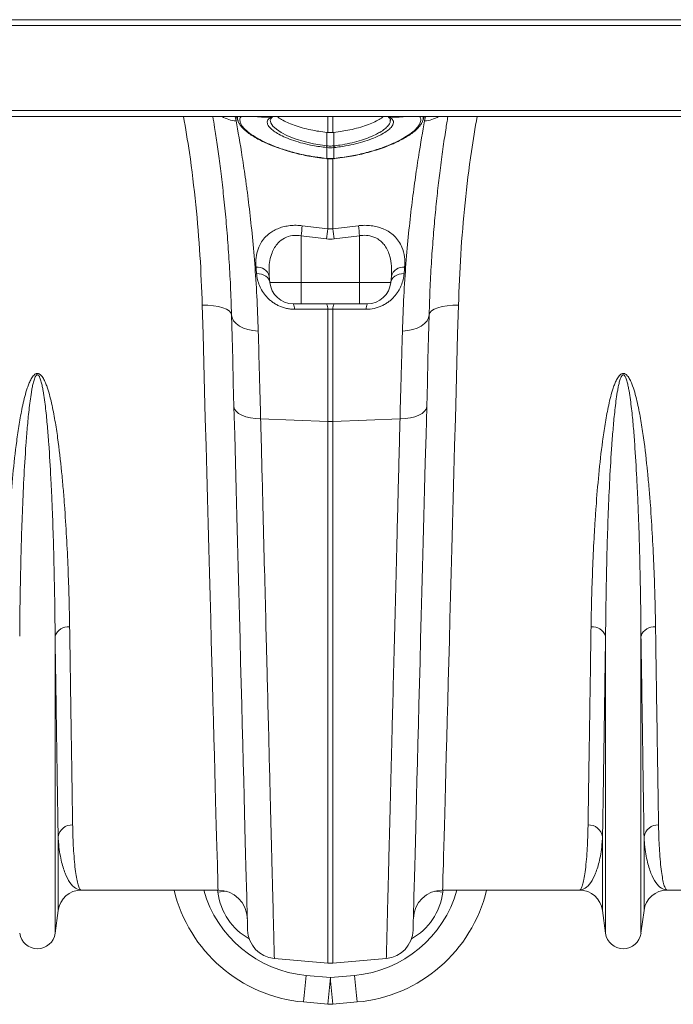
# Model space of a CAD drawing. Units: millimetres. Extents: x 174 to 5639, y 889 to 3728.
# Drawn here: x 3409 to 3632, y 2952 to 3288 of the extents above; entities that cross this region are included whole.
import ezdxf

# ---------------------------------------------------------------- set-up
doc = ezdxf.new("R2010")
doc.units = ezdxf.units.MM
doc.layers.get('0').update_dxf_attribs({"color": 10})

# ---------------------------------------------------------------- blocks, each defined once
blk = doc.blocks.new('plan')
at = {"linetype": 'Continuous', "lineweight": 20}
for p, q in [((409, -1.82), (7, -1.82)), ((7, -2.22), (409, -2.22)), ((7, -8.01), (409, -8.01)), ((7, -8.42), (409, -8.42)), ((341.508, -8.42), (341.564, -8.725)), ((342.732, -8.42), (343.868, -8.516)), ((343.868, -8.516), (343.894, -8.498)), ((343.894, -8.498), (344.06, -8.42)), ((347.826, -9.513), (347.826, -8.42)), ((348.174, -8.42), (348.174, -9.513)), ((351.95, -8.42), (352.106, -8.498)), ((352.106, -8.498), (352.132, -8.516)), ((353.268, -8.42), (352.132, -8.516)), ((354.436, -8.725), (354.492, -8.42)), ((347.756, -10.427), (347.753, -9.505)), ((347.826, -9.513), (347.753, -9.505)), ((348.247, -9.505), (348.174, -9.513)), ((348.244, -10.427), (348.247, -9.505)), ((347.756, -10.545), (347.74, -10.543)), ((347.756, -11.281), (347.756, -10.545)), ((348.26, -10.543), (348.244, -10.545)), ((348.244, -10.545), (348.244, -11.281)), ((347.741, -11.298), (347.753, -11.299)), ((347.744, -11.28), (347.756, -11.281)), ((347.826, -16.091), (347.826, -11.276)), ((348.174, -11.27), (348.174, -16.091)), ((348.244, -11.281), (348.256, -11.28)), ((348.247, -11.299), (348.259, -11.298)), ((348.259, -11.297), (348.259, -11.298)), ((346.087, -15.876), (347.826, -16.091)), ((347.826, -16.091), (348.174, -16.091)), ((348.174, -16.091), (349.913, -15.876)), ((347.739, -16.771), (346, -16.558)), ((346, -16.558), (346, -19.739)), ((350, -16.558), (348.261, -16.771)), ((350, -16.558), (350, -19.739)), ((343.835, -19.314), (343.872, -19.739)), ((352.165, -19.314), (352.128, -19.739)), ((343.872, -19.739), (346, -19.739)), ((346, -19.739), (350, -19.739)), ((346, -21.2), (346, -19.739)), ((350, -19.739), (352.128, -19.739)), ((350, -21.2), (350, -19.739)), ((346, -21.2), (345.466, -21.2)), ((350, -21.2), (346, -21.2)), ((350.534, -21.2), (350, -21.2)), ((347.826, -29.228), (347.826, -21.569)), ((348.174, -21.569), (348.174, -29.228)), ((343.243, -29.051), (347.826, -29.228)), ((347.826, -66.185), (347.826, -29.228)), ((352.757, -29.051), (348.174, -29.228)), ((348.174, -29.228), (348.174, -66.185)), ((329.209, -64.141), (329.209, -43.866)), ((366.791, -64.141), (366.791, -43.866)), ((369.209, -64.141), (369.209, -43.866)), ((329.415, -62.589), (329.415, -57.555)), ((366.585, -62.589), (366.585, -57.555)), ((369.415, -62.589), (369.415, -57.555)), ((340.334, -61.2), (331.002, -61.2)), ((340.317, -61.346), (340.305, -61.2)), ((364.998, -61.2), (355.666, -61.2)), ((355.695, -61.2), (355.683, -61.346)), ((380.334, -61.2), (371.002, -61.2)), ((329.415, -62.589), (329.209, -64.141)), ((366.791, -64.141), (366.585, -62.589)), ((369.415, -62.589), (369.209, -64.141)), ((344.178, -65.866), (347.826, -66.185)), ((351.822, -65.866), (348.174, -66.185)), ((346.34, -67.016), (348, -67.166)), ((348, -67.166), (349.66, -67.016)), ((347.82, -68.984), (346.16, -68.833)), ((349.84, -68.833), (348.18, -68.984))]:
    blk.add_line(p, q, dxfattribs=at)
at = {"linetype": 'Continuous', "lineweight": 20, "flags": 128}
for points in [[(341.585, -8.42), (341.596, -8.448), (341.736, -8.834)], [(343.927, -8.579), (343.897, -8.664), (343.935, -8.867), (344.084, -9.087), (344.316, -9.297), (344.633, -9.509), (345.079, -9.737), (345.607, -9.949), (346.208, -10.136), (346.861, -10.289), (347.756, -10.427), (347.756, -10.427), (347.756, -10.427)], [(354.264, -8.834), (354.404, -8.448), (354.414, -8.42)], [(347.741, -11.298), (347.742, -11.293), (347.744, -11.28)], [(347.741, -11.298), (347.741, -11.298), (347.741, -11.298)], [(342.963, -19.143), (343.138, -19.156), (343.304, -19.19), (343.457, -19.245), (343.591, -19.317), (343.703, -19.406), (343.789, -19.509), (343.846, -19.621), (343.872, -19.739)], [(352.128, -19.739), (352.154, -19.621), (352.211, -19.509), (352.297, -19.406), (352.409, -19.317), (352.543, -19.245), (352.696, -19.19), (352.862, -19.156), (353.037, -19.143)], [(341.254, -21.944), (341.212, -21.81), (341.097, -21.683), (340.911, -21.568), (340.662, -21.469), (340.36, -21.391), (340.016, -21.335), (339.642, -21.304), (339.255, -21.3)], [(340.334, -61.2), (340.333, -61.163), (340.33, -61.052), (340.325, -60.868), (340.318, -60.611), (340.309, -60.28), (340.298, -59.877), (340.285, -59.401), (340.27, -58.854), (340.253, -58.236), (340.235, -57.547), (340.214, -56.79), (340.192, -55.964), (340.168, -55.07), (340.142, -54.11), (340.114, -53.085), (340.085, -51.995), (340.054, -50.844), (340.021, -49.63), (339.986, -48.357), (339.95, -47.026), (339.913, -45.638), (339.874, -44.195), (339.833, -42.698), (339.791, -41.15), (339.748, -39.553), (339.704, -37.908), (339.658, -36.217), (339.611, -34.483), (339.563, -32.706), (339.514, -30.891), (339.464, -29.038), (339.413, -27.151), (339.361, -25.23), (339.308, -23.279), (339.255, -21.3)], [(354.746, -21.944), (354.788, -21.81), (354.903, -21.683), (355.089, -21.568), (355.338, -21.469), (355.64, -21.391), (355.984, -21.335), (356.358, -21.304), (356.745, -21.3)], [(356.745, -21.3), (356.692, -23.279), (356.639, -25.23), (356.587, -27.151), (356.536, -29.038), (356.486, -30.891), (356.437, -32.706), (356.389, -34.483), (356.342, -36.217), (356.296, -37.908), (356.252, -39.553), (356.209, -41.15), (356.167, -42.698), (356.126, -44.195), (356.087, -45.638), (356.05, -47.026), (356.014, -48.357), (355.979, -49.63), (355.946, -50.844), (355.915, -51.995), (355.886, -53.085), (355.858, -54.11), (355.832, -55.07), (355.808, -55.964), (355.786, -56.79), (355.765, -57.547), (355.747, -58.236), (355.73, -58.854), (355.715, -59.401), (355.702, -59.877), (355.691, -60.28), (355.682, -60.611), (355.675, -60.868), (355.67, -61.052), (355.667, -61.163), (355.666, -61.2)], [(341.254, -21.944), (341.293, -22.158), (341.398, -22.362), (341.565, -22.551), (341.789, -22.718), (342.063, -22.857), (342.376, -22.963), (342.718, -23.034), (343.079, -23.066)], [(341.418, -28.224), (341.376, -26.594), (341.334, -25.002), (341.293, -23.451), (341.254, -21.944)], [(354.746, -21.944), (354.707, -22.158), (354.602, -22.362), (354.435, -22.551), (354.211, -22.718), (353.937, -22.857), (353.624, -22.963), (353.282, -23.034), (352.921, -23.066)], [(354.746, -21.944), (354.707, -23.451), (354.666, -25.002), (354.624, -26.594), (354.582, -28.224)], [(341.418, -28.224), (341.456, -28.384), (341.561, -28.537), (341.727, -28.677), (341.951, -28.8), (342.225, -28.903), (342.539, -28.98), (342.882, -29.03), (343.243, -29.051)], [(342.353, -63.926), (342.352, -63.889), (342.349, -63.78), (342.345, -63.598), (342.338, -63.344), (342.329, -63.018), (342.319, -62.619), (342.307, -62.15), (342.293, -61.61), (342.277, -60.999), (342.259, -60.32), (342.239, -59.571), (342.218, -58.755), (342.195, -57.871), (342.17, -56.922), (342.143, -55.908), (342.115, -54.831), (342.085, -53.691), (342.054, -52.49), (342.021, -51.229), (341.986, -49.91), (341.95, -48.534), (341.913, -47.102), (341.874, -45.618), (341.834, -44.081), (341.792, -42.494), (341.749, -40.859), (341.705, -39.178), (341.66, -37.452), (341.614, -35.683), (341.566, -33.874), (341.518, -32.026), (341.469, -30.142), (341.418, -28.224)], [(354.582, -28.224), (354.544, -28.384), (354.439, -28.537), (354.273, -28.677), (354.049, -28.8), (353.775, -28.903), (353.462, -28.98), (353.118, -29.03), (352.757, -29.051)], [(354.582, -28.224), (354.531, -30.142), (354.482, -32.026), (354.434, -33.874), (354.386, -35.683), (354.34, -37.452), (354.295, -39.178), (354.251, -40.859), (354.208, -42.494), (354.166, -44.081), (354.126, -45.618), (354.087, -47.102), (354.05, -48.534), (354.014, -49.91), (353.979, -51.229), (353.946, -52.49), (353.915, -53.691), (353.885, -54.831), (353.857, -55.908), (353.83, -56.922), (353.805, -57.871), (353.782, -58.755), (353.761, -59.571), (353.741, -60.32), (353.723, -60.999), (353.707, -61.61), (353.693, -62.15), (353.681, -62.619), (353.671, -63.018), (353.662, -63.344), (353.655, -63.598), (353.651, -63.78), (353.648, -63.889), (353.647, -63.926)], [(340.879, -61.276), (340.694, -61.297), (340.317, -61.346)], [(355.121, -61.276), (355.306, -61.297), (355.683, -61.346)]]:
    blk.add_lwpolyline(points, dxfattribs=at)
at = {"linetype": 'Continuous', "lineweight": 20}
for centre, radius, start, end in [((341.681, -6.697), 2.031, 238.0371, 266.69995), ((343.898, -8.338), 0.181, 260.61161, 309.47976), ((343.924, -8.321), 0.179, 260.3775, 301.1452), ((352.076, -8.321), 0.179, 238.99432, 279.62155), ((352.102, -8.339), 0.18, 229.47204, 279.45287), ((354.319, -6.697), 2.031, 273.30005, 301.9629), ((345.472, -10.176), 2.298, 350.81505, 353.74192), ((345.539, -10.183), 2.246, 350.72817, 353.72204), ((350.461, -10.183), 2.246, 186.27796, 189.27183), ((350.528, -10.176), 2.298, 186.25808, 189.18495), ((347.659, -11.276), 0.0974, 346.70937, 357.44798), ((348.341, -11.277), 0.0968, 182.52214, 193.32776), ((348.335, -11.277), 0.079, 181.88426, 195.12774), ((407.163, -24.025), 61.617, 172.40046, 173.04004), ((408.887, -24.265), 61.606, 172.3758, 173.01325), ((287.113, -24.265), 61.606, 6.98675, 7.6242), ((288.828, -24.026), 61.626, 6.96, 7.59949), ((343.029, -19.536), 0.836, 15.44616, 97.06339), ((352.971, -19.536), 0.836, 82.93665, 164.5538), ((345.466, -19.6), 1.6, 185, 270), ((350.534, -19.6), 1.6, 270, 355), ((344.923, -21.523), 0.632, 355.5371, 30.79485), ((347.204, -21.521), 0.623, 355.54393, 31.00783), ((348.796, -21.521), 0.623, 148.99217, 184.45607), ((351.077, -21.523), 0.632, 149.20512, 184.46293), ((348, -24.712), 4.519, 267.78951, 272.21049), ((330.105, -44.195), 0.954, 84.26824, 159.8804), ((365.895, -44.195), 0.954, 20.1196, 95.73176), ((370.105, -44.195), 0.954, 84.2682, 159.88044), ((330.38, -57.728), 0.98, 88.45319, 169.87057), ((365.62, -57.728), 0.98, 10.12943, 91.54681), ((370.38, -57.728), 0.98, 88.45301, 169.87075), ((331.002, -62.8), 1.6, 90, 172.43337), ((347.062, -58.874), 10, 193.44956, 264.82456), ((347.062, -59.048), 8, 195.60165, 264.82456), ((340.334, -63.2), 2, 1.5, 90), ((348.938, -59.048), 8, 275.17544, 344.39835), ((348.938, -58.874), 10, 275.17544, 346.55044), ((355.666, -63.2), 2, 90, 178.5), ((364.998, -62.8), 1.6, 7.56663, 90), ((371.002, -62.8), 1.6, 90, 172.43337), ((328, -63.98), 1.22, 187.56663, 352.43337), ((344.353, -63.873), 2, 181.5, 265), ((351.647, -63.873), 2, 275, 358.5), ((368, -63.98), 1.22, 187.56663, 352.43337), ((348, -64.192), 2, 265, 275), ((290.492, -62.39), 56.039, 353.39756, 355.26505), ((292.153, -62.54), 56.038, 353.39754, 355.26507), ((403.847, -62.54), 56.038, 184.73493, 186.60246), ((405.508, -62.39), 56.039, 184.73495, 186.60244), ((348, -66.992), 2, 264.82456, 275.17544)]:
    blk.add_arc(centre, radius, start, end, dxfattribs=at)
for centre, major_axis, start_param, end_param in [((344.275, -60.741), (-0.09, 4.241), 1.693992, 2.647736), ((351.725, -60.741), (0.09, 4.241), 3.635449, 4.589194)]:
    blk.add_ellipse(centre, major_axis=major_axis, ratio=0.943053, start_param=start_param, end_param=end_param, dxfattribs=at)
for points, knots in [([(339.255, -21.3), (339.212, -20.171), (339.128, -17.911), (338.829, -14.427), (338.459, -11.258), (338.118, -9.242), (337.98, -8.42)], [0, 0, 0, 0, 0.268664, 0.537324, 0.811334, 1, 1, 1, 1]), ([(341.254, -21.944), (341.233, -21.288), (341.191, -19.974), (341.085, -18.121), (340.955, -16.342), (340.801, -14.656), (340.63, -13.07), (340.451, -11.621), (340.271, -10.317), (340.111, -9.245), (340.015, -8.663), (339.976, -8.42)], [0, 0, 0, 0, 0.1133449, 0.2267923, 0.3401413, 0.4572253, 0.5744163, 0.6915021, 0.8049604, 0.9184189, 1, 1, 1, 1]), ([(341.564, -8.725), (341.693, -9.42), (341.839, -10.252), (342.066, -11.7), (342.143, -12.216), (342.239, -12.904), (342.258, -13.044), (342.297, -13.327), (342.316, -13.47), (342.372, -13.904), (342.41, -14.201), (342.593, -15.718), (342.728, -17.039), (342.948, -19.892), (343.034, -21.424), (343.079, -23.066)], [0, 0, 0, 0, 0.25, 0.25, 0.375, 0.375, 0.40625, 0.40625, 0.4375, 0.4375, 0.5, 0.5, 0.75, 0.75, 1, 1, 1, 1]), ([(341.718, -8.748), (341.688, -8.681), (341.636, -8.563), (341.667, -8.463), (341.68, -8.42)], [0, 0, 0, 0, 0.568745, 1, 1, 1, 1]), ([(341.909, -8.42), (341.889, -8.448), (341.832, -8.526), (341.811, -8.705), (341.89, -8.968), (342.154, -9.297), (342.581, -9.646), (343.112, -9.97), (343.705, -10.26), (344.376, -10.534), (345.201, -10.806), (346.094, -11.027), (346.952, -11.187), (347.479, -11.249), (347.744, -11.28)], [0, 0, 0, 0, 0.034895, 0.097723, 0.194571, 0.294356, 0.391285, 0.491033, 0.567439, 0.645132, 0.744816, 0.847364, 0.92306, 1, 1, 1, 1]), ([(347.74, -10.543), (347.427, -10.502), (346.872, -10.43), (346.123, -10.258), (345.493, -10.072), (344.936, -9.859), (344.48, -9.637), (344.131, -9.418), (343.874, -9.201), (343.717, -8.987), (343.676, -8.798), (343.728, -8.64), (343.822, -8.558), (343.868, -8.516)], [0, 0, 0, 0, 0.122095, 0.216587, 0.311081, 0.405333, 0.49958, 0.584285, 0.668986, 0.761207, 0.853423, 0.92671, 1, 1, 1, 1]), ([(343.921, -8.608), (343.927, -8.593), (343.941, -8.56), (344, -8.506), (344.031, -8.478)], [0, 0, 0, 0, 0.47762, 1, 1, 1, 1]), ([(344.019, -8.477), (344.04, -8.462), (344.068, -8.441), (344.107, -8.424), (344.116, -8.42)], [0, 0, 0, 0, 0.764914, 1, 1, 1, 1]), ([(347.753, -9.505), (347.572, -9.484), (347.206, -9.44), (346.643, -9.336), (346.07, -9.198), (345.526, -9.026), (345.047, -8.833), (344.674, -8.634), (344.452, -8.493), (344.389, -8.424), (344.385, -8.42)], [0, 0, 0, 0, 0.123766, 0.250001, 0.398, 0.550381, 0.696662, 0.84739, 0.990181, 1, 1, 1, 1]), ([(348.244, -10.427), (348.244, -10.427), (348.381, -10.41), (348.747, -10.366), (349.335, -10.256), (349.974, -10.093), (350.561, -9.896), (351.024, -9.697), (351.415, -9.488), (351.731, -9.274), (351.967, -9.044), (352.093, -8.851), (352.091, -8.747), (352.09, -8.708)], [0, 0, 0, 0, 0.0000019, 0.0662964, 0.1780426, 0.2931009, 0.4045196, 0.5191684, 0.6011346, 0.7111241, 0.8242821, 0.9337615, 1, 1, 1, 1]), ([(351.616, -8.42), (351.614, -8.422), (351.552, -8.49), (351.333, -8.63), (350.958, -8.831), (350.485, -9.022), (349.937, -9.196), (349.368, -9.334), (348.798, -9.439), (348.432, -9.483), (348.247, -9.505)], [0, 0, 0, 0, 0.0052, 0.152326, 0.298597, 0.449352, 0.59735, 0.749761, 0.873641, 1, 1, 1, 1]), ([(348.256, -11.28), (348.619, -11.235), (349.331, -11.148), (350.346, -10.926), (351.282, -10.657), (352.122, -10.34), (352.808, -10.014), (353.34, -9.696), (353.754, -9.381), (354.049, -9.062), (354.18, -8.776), (354.185, -8.562), (354.115, -8.46), (354.087, -8.42)], [0, 0, 0, 0, 0.105224, 0.206283, 0.307344, 0.408277, 0.5092, 0.593627, 0.678047, 0.775751, 0.873448, 0.950115, 1, 1, 1, 1]), ([(352.132, -8.516), (352.205, -8.59), (352.331, -8.717), (352.301, -8.944), (352.164, -9.163), (351.905, -9.394), (351.572, -9.607), (351.159, -9.815), (350.673, -10.013), (350.064, -10.208), (349.395, -10.371), (348.785, -10.481), (348.401, -10.526), (348.26, -10.543)], [0, 0, 0, 0, 0.126739, 0.219743, 0.31275, 0.406009, 0.499276, 0.567696, 0.66191, 0.756126, 0.850497, 0.944864, 1, 1, 1, 1]), ([(351.888, -8.42), (351.891, -8.422), (351.93, -8.439), (351.958, -8.458), (351.983, -8.475)], [0, 0, 0, 0, 0.088314, 1, 1, 1, 1]), ([(351.969, -8.479), (351.981, -8.488), (352.03, -8.526), (352.069, -8.576), (352.076, -8.597), (352.078, -8.603)], [0, 0, 0, 0, 0.178184, 0.743891, 1, 1, 1, 1]), ([(352.09, -8.708), (352.099, -8.678), (352.111, -8.639), (352.086, -8.609), (352.08, -8.601)], [0, 0, 0, 0, 0.758073, 1, 1, 1, 1]), ([(352.921, -23.066), (352.966, -21.425), (353.052, -19.892), (353.272, -17.037), (353.408, -15.713), (353.591, -14.193), (353.629, -13.896), (353.705, -13.315), (353.743, -13.032), (353.858, -12.21), (353.935, -11.695), (354.161, -10.251), (354.307, -9.42), (354.436, -8.725)], [0, 0, 0, 0, 0.25, 0.25, 0.5, 0.5, 0.5625, 0.5625, 0.625, 0.625, 0.75, 0.75, 1, 1, 1, 1]), ([(354.326, -8.42), (354.343, -8.489), (354.367, -8.591), (354.303, -8.712), (354.282, -8.751)], [0, 0, 0, 0, 0.67809, 1, 1, 1, 1]), ([(356.024, -8.42), (355.976, -8.715), (355.867, -9.389), (355.684, -10.625), (355.498, -12.02), (355.325, -13.47), (355.172, -14.942), (355.03, -16.528), (354.908, -18.227), (354.807, -20.031), (354.766, -21.306), (354.746, -21.944)], [0, 0, 0, 0, 0.0979913, 0.2233204, 0.34865, 0.4556341, 0.5626988, 0.6696816, 0.7797589, 0.8899263, 1, 1, 1, 1]), ([(358.02, -8.42), (357.885, -9.219), (357.552, -11.188), (357.181, -14.334), (356.875, -17.843), (356.789, -20.148), (356.745, -21.3)], [0, 0, 0, 0, 0.183308, 0.451958, 0.725977, 1, 1, 1, 1]), ([(341.708, -8.752), (341.713, -8.768), (341.741, -8.856), (341.848, -9.016), (342.033, -9.237), (342.286, -9.463), (342.594, -9.688), (342.952, -9.908), (343.357, -10.121), (343.809, -10.328), (344.306, -10.525), (344.841, -10.709), (345.408, -10.876), (345.977, -11.016), (346.546, -11.131), (347.124, -11.22), (347.526, -11.272), (347.737, -11.294), (347.742, -11.295)], [0, 0, 0, 0, 0.014456, 0.080702, 0.152269, 0.225765, 0.298295, 0.369285, 0.439667, 0.511251, 0.583286, 0.655584, 0.727819, 0.79973, 0.862978, 0.928284, 0.998547, 1, 1, 1, 1]), ([(348.26, -11.303), (348.278, -11.301), (348.523, -11.275), (348.967, -11.211), (349.581, -11.108), (350.159, -10.985), (350.723, -10.839), (351.274, -10.671), (351.799, -10.485), (352.289, -10.285), (352.738, -10.074), (353.138, -9.856), (353.484, -9.635), (353.773, -9.414), (354.009, -9.19), (354.189, -8.973), (354.258, -8.825), (354.29, -8.756)], [0, 0, 0, 0, 0.006212, 0.083175, 0.15223, 0.218671, 0.288859, 0.359977, 0.43189, 0.504262, 0.576683, 0.648783, 0.720406, 0.79088, 0.862393, 0.935594, 1, 1, 1, 1]), ([(347.826, -9.513), (347.869, -9.516), (347.955, -9.524), (348.071, -9.522), (348.144, -9.516), (348.174, -9.513)], [0, 0, 0, 0, 0.370119, 0.74024, 1, 1, 1, 1]), ([(347.756, -10.427), (347.756, -10.427), (347.761, -10.427), (347.766, -10.428), (347.772, -10.428)], [0, 0, 0, 0, 0.000737, 1, 1, 1, 1]), ([(347.772, -10.428), (347.801, -10.431), (347.876, -10.438), (347.996, -10.442), (348.12, -10.438), (348.196, -10.431), (348.228, -10.428)], [0, 0, 0, 0, 0.189036, 0.499996, 0.786498, 1, 1, 1, 1]), ([(348.228, -10.428), (348.234, -10.428), (348.239, -10.427), (348.244, -10.427), (348.244, -10.427)], [0, 0, 0, 0, 0.999263, 1, 1, 1, 1]), ([(347.754, -11.297), (347.778, -11.3), (347.937, -11.318), (348.104, -11.318), (348.243, -11.299), (348.247, -11.298)], [0, 0, 0, 0, 0.147168, 0.978512, 1, 1, 1, 1]), ([(342.926, -18.706), (342.919, -18.534), (342.902, -18.159), (343.001, -17.606), (343.206, -17.106), (343.499, -16.697), (343.812, -16.407), (344.151, -16.191), (344.486, -16.038), (344.856, -15.927), (345.251, -15.86), (345.667, -15.838), (345.947, -15.863), (346.087, -15.876)], [0, 0, 0, 0, 0.116012, 0.252217, 0.388246, 0.489212, 0.590045, 0.659765, 0.729436, 0.797196, 0.864916, 0.932457, 1, 1, 1, 1]), ([(349.913, -15.876), (349.953, -15.871), (350.138, -15.85), (350.471, -15.841), (350.898, -15.878), (351.3, -15.967), (351.688, -16.108), (352.047, -16.307), (352.39, -16.581), (352.677, -16.923), (352.932, -17.398), (353.094, -17.993), (353.081, -18.468), (353.074, -18.706)], [0, 0, 0, 0, 0.019286, 0.089736, 0.160193, 0.230743, 0.301343, 0.385162, 0.469076, 0.574136, 0.679321, 0.839546, 1, 1, 1, 1]), ([(346, -16.558), (345.829, -16.541), (345.63, -16.52), (345.244, -16.568), (344.841, -16.701), (344.447, -17.009), (344.181, -17.361), (343.986, -17.762), (343.856, -18.247), (343.804, -18.785), (343.825, -19.146), (343.835, -19.314)], [0, 0, 0, 0, 0.105259, 0.122882, 0.247762, 0.381697, 0.483783, 0.586062, 0.730198, 0.874541, 1, 1, 1, 1]), ([(352.165, -19.314), (352.176, -19.084), (352.198, -18.625), (352.102, -18.047), (351.936, -17.58), (351.744, -17.248), (351.507, -16.979), (351.188, -16.73), (350.752, -16.55), (350.335, -16.521), (350.1, -16.542), (350.028, -16.554), (350, -16.558)], [0, 0, 0, 0, 0.171773, 0.343282, 0.451377, 0.559304, 0.64131, 0.72316, 0.854118, 0.954727, 0.982344, 1, 1, 1, 1]), ([(345.553, -21.573), (345.46, -21.573), (345.367, -21.568), (345.182, -21.547), (345.088, -21.532), (344.816, -21.471), (344.644, -21.412), (344.399, -21.299), (344.319, -21.257), (344.167, -21.166), (344.095, -21.118), (343.958, -21.015), (343.892, -20.962), (343.768, -20.849), (343.709, -20.79), (343.544, -20.61), (343.45, -20.484), (343.287, -20.225), (343.218, -20.09), (343.105, -19.821), (343.062, -19.685), (342.997, -19.414), (342.975, -19.279), (342.963, -19.143)], [0, 0, 0, 0, 0.0625, 0.0625, 0.125, 0.125, 0.25, 0.25, 0.3125, 0.3125, 0.375, 0.375, 0.4375, 0.4375, 0.5, 0.5, 0.625, 0.625, 0.75, 0.75, 0.875, 0.875, 1, 1, 1, 1]), ([(353.037, -19.143), (353.025, -19.279), (353.003, -19.415), (352.938, -19.686), (352.894, -19.821), (352.81, -20.024), (352.779, -20.092), (352.71, -20.225), (352.672, -20.29), (352.55, -20.485), (352.456, -20.61), (352.291, -20.79), (352.232, -20.849), (352.108, -20.962), (352.042, -21.016), (351.904, -21.118), (351.832, -21.167), (351.679, -21.258), (351.6, -21.299), (351.437, -21.375), (351.352, -21.409), (351.178, -21.468), (351.088, -21.493), (350.817, -21.553), (350.633, -21.573), (350.447, -21.573)], [0, 0, 0, 0, 0.125, 0.125, 0.25, 0.25, 0.3125, 0.3125, 0.375, 0.375, 0.5, 0.5, 0.5625, 0.5625, 0.625, 0.625, 0.6875, 0.6875, 0.75, 0.75, 0.8125, 0.8125, 0.875, 0.875, 1, 1, 1, 1]), ([(347.826, -21.569), (347.163, -21.57), (346.501, -21.571), (345.839, -21.572), (345.743, -21.572), (345.648, -21.572), (345.553, -21.573)], [0, 0, 0, 0, 0.01, 0.01, 0.01, 0.01143558, 0.01143558, 0.01143558, 0.01143558]), ([(350.447, -21.573), (349.784, -21.572), (349.122, -21.571), (348.46, -21.57), (348.364, -21.57), (348.269, -21.57), (348.174, -21.569)], [0, 0, 0, 0, 0.01, 0.01, 0.01, 0.01143558, 0.01143558, 0.01143558, 0.01143558]), ([(343.079, -23.066), (343.105, -24.01), (343.132, -24.981), (343.173, -26.479), (343.187, -26.986), (343.215, -28.01), (343.229, -28.527), (343.243, -29.051)], [0, 0, 0, 0, 0.5, 0.5, 0.75, 0.75, 1, 1, 1, 1]), ([(352.757, -29.051), (352.785, -28.004), (352.814, -26.98), (352.855, -25.482), (352.868, -24.989), (352.895, -24.017), (352.908, -23.538), (352.921, -23.066)], [0, 0, 0, 0, 0.5, 0.5, 0.75, 0.75, 1, 1, 1, 1]), ([(325.799, -43.245), (325.809, -42.614), (325.822, -41.97), (325.857, -40.655), (325.879, -39.984), (325.933, -38.618), (325.965, -37.923), (326.023, -36.863), (326.044, -36.507), (326.089, -35.788), (326.114, -35.426), (326.194, -34.332), (326.255, -33.593), (326.4, -32.098), (326.483, -31.341), (326.637, -30.193), (326.693, -29.808), (326.819, -29.035), (326.889, -28.646), (327.012, -28.062), (327.056, -27.867), (327.153, -27.479), (327.206, -27.285), (327.296, -26.996), (327.328, -26.901), (327.398, -26.71), (327.436, -26.615), (327.521, -26.428), (327.568, -26.335), (327.652, -26.204), (327.682, -26.161), (327.752, -26.08), (327.79, -26.042), (327.858, -25.996), (327.883, -25.982), (327.935, -25.963), (327.964, -25.957), (328.02, -25.955), (328.049, -25.959), (328.103, -25.976), (328.128, -25.988), (328.175, -26.017), (328.197, -26.034), (328.237, -26.07), (328.256, -26.09), (328.309, -26.15), (328.34, -26.193), (328.426, -26.325), (328.474, -26.419), (328.561, -26.608), (328.6, -26.704), (328.706, -26.995), (328.766, -27.191), (328.875, -27.585), (328.924, -27.783), (329.058, -28.376), (329.134, -28.772), (329.269, -29.56), (329.329, -29.953), (329.491, -31.124), (329.579, -31.897), (329.693, -33.043), (329.728, -33.422), (329.792, -34.176), (329.822, -34.55), (329.904, -35.663), (329.951, -36.394), (330.03, -37.831), (330.063, -38.537), (330.119, -39.927), (330.141, -40.61), (330.178, -41.948), (330.191, -42.604), (330.201, -43.245)], [0, 0, 0, 0, 0.0625, 0.0625, 0.125, 0.125, 0.1875, 0.1875, 0.21875, 0.21875, 0.25, 0.25, 0.3125, 0.3125, 0.375, 0.375, 0.40625, 0.40625, 0.4375, 0.4375, 0.453125, 0.453125, 0.46875, 0.46875, 0.476563, 0.476563, 0.484375, 0.484375, 0.492188, 0.492188, 0.496094, 0.496094, 0.5, 0.5, 0.501953, 0.501953, 0.503906, 0.503906, 0.505859, 0.505859, 0.507813, 0.507813, 0.509766, 0.509766, 0.511719, 0.511719, 0.515625, 0.515625, 0.523438, 0.523438, 0.53125, 0.53125, 0.546875, 0.546875, 0.5625, 0.5625, 0.59375, 0.59375, 0.625, 0.625, 0.6875, 0.6875, 0.71875, 0.71875, 0.75, 0.75, 0.8125, 0.8125, 0.875, 0.875, 0.9375, 0.9375, 1, 1, 1, 1]), ([(329.209, -43.866), (329.204, -43.211), (329.197, -42.541), (329.178, -41.177), (329.166, -40.481), (329.122, -38.36), (329.081, -36.901), (329.009, -35.02), (328.993, -34.641), (328.959, -33.878), (328.941, -33.493), (328.881, -32.333), (328.834, -31.55), (328.749, -30.362), (328.718, -29.964), (328.648, -29.164), (328.608, -28.761), (328.539, -28.156), (328.514, -27.953), (328.459, -27.549), (328.429, -27.346), (328.376, -27.042), (328.357, -26.941), (328.315, -26.739), (328.292, -26.638), (328.252, -26.488), (328.238, -26.438), (328.206, -26.339), (328.189, -26.29), (328.158, -26.218), (328.147, -26.194), (328.122, -26.148), (328.108, -26.125), (328.084, -26.094), (328.075, -26.084), (328.054, -26.066), (328.043, -26.058), (328.017, -26.047), (328.003, -26.045), (327.975, -26.049), (327.962, -26.055), (327.939, -26.071), (327.929, -26.08), (327.911, -26.1), (327.903, -26.111), (327.88, -26.144), (327.868, -26.167), (327.832, -26.237), (327.813, -26.286), (327.762, -26.432), (327.735, -26.532), (327.686, -26.733), (327.665, -26.833), (327.626, -27.034), (327.608, -27.135), (327.557, -27.437), (327.528, -27.639), (327.475, -28.042), (327.451, -28.243), (327.383, -28.846), (327.345, -29.246), (327.276, -30.041), (327.245, -30.436), (327.161, -31.616), (327.116, -32.393), (327.037, -33.928), (327.004, -34.687), (326.918, -36.934), (326.878, -38.392), (326.819, -41.205), (326.801, -42.561), (326.791, -43.866)], [0, 0, 0, 0, 0.0625, 0.0625, 0.125, 0.125, 0.25, 0.25, 0.28125, 0.28125, 0.3125, 0.3125, 0.375, 0.375, 0.40625, 0.40625, 0.4375, 0.4375, 0.453125, 0.453125, 0.46875, 0.46875, 0.476563, 0.476563, 0.484375, 0.484375, 0.488281, 0.488281, 0.492188, 0.492188, 0.494141, 0.494141, 0.496094, 0.496094, 0.49707, 0.49707, 0.498047, 0.498047, 0.499023, 0.499023, 0.5, 0.5, 0.500977, 0.500977, 0.501953, 0.501953, 0.503906, 0.503906, 0.507813, 0.507813, 0.515625, 0.515625, 0.523438, 0.523438, 0.53125, 0.53125, 0.546875, 0.546875, 0.5625, 0.5625, 0.59375, 0.59375, 0.625, 0.625, 0.6875, 0.6875, 0.75, 0.75, 0.875, 0.875, 1, 1, 1, 1]), ([(365.799, -43.245), (365.809, -42.614), (365.822, -41.97), (365.857, -40.655), (365.879, -39.984), (365.933, -38.618), (365.965, -37.923), (366.023, -36.863), (366.044, -36.507), (366.089, -35.788), (366.114, -35.426), (366.194, -34.332), (366.255, -33.593), (366.4, -32.098), (366.483, -31.341), (366.637, -30.193), (366.693, -29.808), (366.819, -29.035), (366.889, -28.646), (367.012, -28.062), (367.056, -27.867), (367.153, -27.479), (367.206, -27.285), (367.296, -26.996), (367.328, -26.901), (367.398, -26.71), (367.436, -26.615), (367.521, -26.428), (367.568, -26.335), (367.652, -26.204), (367.682, -26.161), (367.752, -26.08), (367.79, -26.042), (367.858, -25.996), (367.883, -25.982), (367.935, -25.963), (367.964, -25.957), (368.02, -25.955), (368.049, -25.959), (368.103, -25.976), (368.128, -25.988), (368.175, -26.017), (368.197, -26.034), (368.237, -26.07), (368.256, -26.09), (368.309, -26.15), (368.34, -26.193), (368.426, -26.325), (368.474, -26.419), (368.561, -26.608), (368.6, -26.704), (368.706, -26.995), (368.766, -27.191), (368.875, -27.585), (368.924, -27.783), (369.058, -28.376), (369.134, -28.772), (369.269, -29.56), (369.329, -29.953), (369.491, -31.124), (369.579, -31.897), (369.693, -33.043), (369.728, -33.422), (369.792, -34.176), (369.822, -34.55), (369.904, -35.663), (369.951, -36.394), (370.03, -37.831), (370.063, -38.537), (370.119, -39.927), (370.141, -40.61), (370.178, -41.948), (370.191, -42.604), (370.201, -43.245)], [0, 0, 0, 0, 0.0625, 0.0625, 0.125, 0.125, 0.1875, 0.1875, 0.21875, 0.21875, 0.25, 0.25, 0.3125, 0.3125, 0.375, 0.375, 0.40625, 0.40625, 0.4375, 0.4375, 0.453125, 0.453125, 0.46875, 0.46875, 0.476563, 0.476563, 0.484375, 0.484375, 0.492188, 0.492188, 0.496094, 0.496094, 0.5, 0.5, 0.501953, 0.501953, 0.503906, 0.503906, 0.505859, 0.505859, 0.507813, 0.507813, 0.509766, 0.509766, 0.511719, 0.511719, 0.515625, 0.515625, 0.523438, 0.523438, 0.53125, 0.53125, 0.546875, 0.546875, 0.5625, 0.5625, 0.59375, 0.59375, 0.625, 0.625, 0.6875, 0.6875, 0.71875, 0.71875, 0.75, 0.75, 0.8125, 0.8125, 0.875, 0.875, 0.9375, 0.9375, 1, 1, 1, 1]), ([(369.209, -43.866), (369.204, -43.211), (369.197, -42.541), (369.178, -41.177), (369.166, -40.481), (369.122, -38.36), (369.081, -36.901), (369.009, -35.02), (368.993, -34.641), (368.959, -33.878), (368.941, -33.493), (368.881, -32.333), (368.834, -31.55), (368.749, -30.362), (368.718, -29.964), (368.648, -29.164), (368.608, -28.761), (368.539, -28.156), (368.514, -27.953), (368.459, -27.549), (368.429, -27.346), (368.376, -27.042), (368.357, -26.941), (368.315, -26.739), (368.292, -26.638), (368.252, -26.488), (368.238, -26.438), (368.206, -26.339), (368.189, -26.29), (368.158, -26.218), (368.147, -26.194), (368.122, -26.148), (368.108, -26.125), (368.084, -26.094), (368.075, -26.084), (368.054, -26.066), (368.043, -26.058), (368.017, -26.047), (368.003, -26.045), (367.975, -26.049), (367.962, -26.055), (367.939, -26.071), (367.929, -26.08), (367.911, -26.1), (367.903, -26.111), (367.88, -26.144), (367.868, -26.167), (367.832, -26.237), (367.813, -26.286), (367.762, -26.432), (367.735, -26.532), (367.686, -26.733), (367.665, -26.833), (367.626, -27.034), (367.608, -27.135), (367.557, -27.437), (367.528, -27.639), (367.475, -28.042), (367.451, -28.243), (367.383, -28.846), (367.345, -29.246), (367.276, -30.041), (367.245, -30.436), (367.161, -31.616), (367.116, -32.393), (367.037, -33.928), (367.004, -34.687), (366.918, -36.934), (366.878, -38.392), (366.819, -41.205), (366.801, -42.561), (366.791, -43.866)], [0, 0, 0, 0, 0.0625, 0.0625, 0.125, 0.125, 0.25, 0.25, 0.28125, 0.28125, 0.3125, 0.3125, 0.375, 0.375, 0.40625, 0.40625, 0.4375, 0.4375, 0.453125, 0.453125, 0.46875, 0.46875, 0.476563, 0.476563, 0.484375, 0.484375, 0.488281, 0.488281, 0.492188, 0.492188, 0.494141, 0.494141, 0.496094, 0.496094, 0.49707, 0.49707, 0.498047, 0.498047, 0.499023, 0.499023, 0.5, 0.5, 0.500977, 0.500977, 0.501953, 0.501953, 0.503906, 0.503906, 0.507813, 0.507813, 0.515625, 0.515625, 0.523438, 0.523438, 0.53125, 0.53125, 0.546875, 0.546875, 0.5625, 0.5625, 0.59375, 0.59375, 0.625, 0.625, 0.6875, 0.6875, 0.75, 0.75, 0.875, 0.875, 1, 1, 1, 1]), ([(343.243, -29.051), (343.261, -29.742), (343.278, -30.426), (343.313, -31.782), (343.33, -32.454), (343.38, -34.447), (343.413, -35.744), (343.51, -39.538), (343.571, -41.941), (343.636, -44.5), (343.643, -44.783), (343.657, -45.343), (343.664, -45.622), (343.685, -46.449), (343.699, -46.989), (343.739, -48.578), (343.765, -49.594), (343.839, -52.516), (343.884, -54.296), (343.946, -56.711), (343.965, -57.474), (343.993, -58.553), (344.001, -58.902), (344.018, -59.573), (344.027, -59.896), (344.066, -61.445), (344.092, -62.481), (344.124, -63.736), (344.134, -64.104), (344.15, -64.739), (344.156, -65.006), (344.163, -65.274), (344.165, -65.325), (344.167, -65.419), (344.168, -65.462), (344.171, -65.583), (344.173, -65.65), (344.177, -65.812), (344.178, -65.866), (344.178, -65.866)], [0, 0, 0, 0, 0.03125, 0.03125, 0.0625, 0.0625, 0.125, 0.125, 0.25, 0.25, 0.265625, 0.265625, 0.28125, 0.28125, 0.3125, 0.3125, 0.375, 0.375, 0.5, 0.5, 0.5625, 0.5625, 0.59375, 0.59375, 0.625, 0.625, 0.75, 0.75, 0.8125, 0.8125, 0.875, 0.875, 0.890625, 0.890625, 0.90625, 0.90625, 0.9375, 0.9375, 1, 1, 1, 1]), ([(351.822, -65.866), (351.822, -65.866), (351.822, -65.852), (351.823, -65.798), (351.824, -65.758), (351.829, -65.596), (351.833, -65.435), (351.849, -64.795), (351.865, -64.159), (351.889, -63.207), (351.892, -63.098), (351.898, -62.873), (351.901, -62.757), (351.91, -62.4), (351.916, -62.151), (351.936, -61.365), (351.951, -60.794), (351.998, -58.94), (352.034, -57.517), (352.095, -55.101), (352.117, -54.249), (352.151, -52.898), (352.163, -52.435), (352.187, -51.492), (352.199, -51.011), (352.261, -48.561), (352.315, -46.454), (352.4, -43.078), (352.43, -41.917), (352.491, -39.521), (352.522, -38.287), (352.562, -36.697), (352.571, -36.377), (352.587, -35.733), (352.595, -35.41), (352.62, -34.434), (352.637, -33.777), (352.687, -31.786), (352.722, -30.432), (352.757, -29.051)], [0, 0, 0, 0, 0.03125, 0.03125, 0.0625, 0.0625, 0.125, 0.125, 0.25, 0.25, 0.265625, 0.265625, 0.28125, 0.28125, 0.3125, 0.3125, 0.375, 0.375, 0.5, 0.5, 0.5625, 0.5625, 0.59375, 0.59375, 0.625, 0.625, 0.75, 0.75, 0.8125, 0.8125, 0.875, 0.875, 0.890625, 0.890625, 0.90625, 0.90625, 0.9375, 0.9375, 1, 1, 1, 1]), ([(330.201, -43.245), (330.215, -44.165), (330.24, -45.87), (330.275, -48.155), (330.306, -50.177), (330.335, -52.063), (330.361, -53.797), (330.386, -55.387), (330.4, -56.294), (330.407, -56.748)], [0, 0, 0, 0, 0.161428, 0.299153, 0.436984, 0.574709, 0.716434, 0.858275, 1, 1, 1, 1]), ([(365.593, -56.748), (365.601, -56.229), (365.616, -55.268), (365.642, -53.611), (365.668, -51.893), (365.697, -49.995), (365.729, -47.917), (365.763, -45.674), (365.787, -44.055), (365.799, -43.245)], [0, 0, 0, 0, 0.1613808, 0.2991134, 0.4369518, 0.5746845, 0.7164178, 0.8582666, 1, 1, 1, 1]), ([(370.201, -43.245), (370.215, -44.165), (370.24, -45.87), (370.275, -48.155), (370.306, -50.177), (370.335, -52.063), (370.361, -53.797), (370.386, -55.387), (370.4, -56.294), (370.407, -56.748)], [0, 0, 0, 0, 0.1614275, 0.2991526, 0.4369835, 0.5747087, 0.716434, 0.8582749, 1, 1, 1, 1]), ([(329.415, -57.555), (329.409, -57.109), (329.395, -56.216), (329.371, -54.658), (329.345, -52.928), (329.316, -51.01), (329.285, -48.907), (329.249, -46.551), (329.223, -44.799), (329.209, -43.866)], [0, 0, 0, 0, 0.137725, 0.275556, 0.413281, 0.555005, 0.696844, 0.838567, 1, 1, 1, 1]), ([(366.791, -43.866), (366.779, -44.664), (366.755, -46.261), (366.722, -48.477), (366.69, -50.574), (366.661, -52.529), (366.634, -54.328), (366.608, -56.042), (366.593, -57.029), (366.585, -57.555)], [0, 0, 0, 0, 0.137734, 0.275574, 0.413308, 0.555042, 0.69689, 0.838624, 1, 1, 1, 1]), ([(369.415, -57.555), (369.409, -57.109), (369.395, -56.216), (369.371, -54.658), (369.345, -52.928), (369.316, -51.01), (369.285, -48.907), (369.249, -46.551), (369.223, -44.799), (369.209, -43.866)], [0, 0, 0, 0, 0.137725, 0.2755559, 0.4132809, 0.5550045, 0.6968437, 0.8385674, 1, 1, 1, 1]), ([(330.407, -56.748), (330.409, -56.893), (330.418, -57.329), (330.442, -57.993), (330.487, -58.76), (330.547, -59.467), (330.623, -60.088), (330.709, -60.579), (330.801, -60.933), (330.899, -61.149), (330.967, -61.2), (331.001, -61.2), (331.002, -61.2)], [0, 0, 0, 0, 0.050257, 0.150786, 0.251468, 0.374488, 0.497578, 0.620599, 0.746183, 0.871841, 0.997426, 1, 1, 1, 1]), ([(364.998, -61.2), (364.999, -61.2), (365.033, -61.2), (365.099, -61.151), (365.195, -60.944), (365.287, -60.599), (365.374, -60.112), (365.452, -59.483), (365.513, -58.766), (365.558, -57.993), (365.582, -57.329), (365.591, -56.893), (365.593, -56.748)], [0, 0, 0, 0, 0.0025737, 0.1255963, 0.2486876, 0.3717101, 0.4972931, 0.6229493, 0.7485317, 0.849061, 0.9497427, 1, 1, 1, 1]), ([(370.407, -56.748), (370.409, -56.893), (370.418, -57.329), (370.442, -57.993), (370.487, -58.76), (370.547, -59.467), (370.623, -60.088), (370.709, -60.579), (370.801, -60.933), (370.899, -61.149), (370.967, -61.2), (371.001, -61.2), (371.002, -61.2)], [0, 0, 0, 0, 0.0502573, 0.1507863, 0.2514683, 0.3744883, 0.4975778, 0.6205985, 0.7461833, 0.8718413, 0.9974263, 1, 1, 1, 1]), ([(331.002, -61.2), (330.999, -61.2), (330.864, -61.2), (330.595, -61.11), (330.217, -60.725), (329.881, -60.089), (329.651, -59.341), (329.51, -58.59), (329.444, -58.04), (329.423, -57.677), (329.415, -57.555)], [0, 0, 0, 0, 0.002994, 0.190489, 0.377352, 0.561958, 0.746558, 0.847869, 0.94918, 1, 1, 1, 1]), ([(366.585, -57.555), (366.577, -57.677), (366.556, -58.04), (366.49, -58.59), (366.349, -59.341), (366.119, -60.089), (365.783, -60.725), (365.405, -61.11), (365.136, -61.2), (365.001, -61.2), (364.998, -61.2)], [0, 0, 0, 0, 0.05082, 0.152131, 0.253442, 0.438042, 0.622648, 0.809511, 0.997006, 1, 1, 1, 1]), ([(371.002, -61.2), (370.999, -61.2), (370.864, -61.2), (370.595, -61.11), (370.217, -60.725), (369.881, -60.089), (369.651, -59.341), (369.51, -58.59), (369.444, -58.04), (369.423, -57.677), (369.415, -57.555)], [0, 0, 0, 0, 0.0029944, 0.1904886, 0.3773516, 0.561958, 0.7465578, 0.8478694, 0.9491796, 1, 1, 1, 1])]:
    blk.add_open_spline(points, degree=3, knots=knots, dxfattribs=at)
for points in [[(348.244, -10.545), (348.082, -10.562), (347.918, -10.562), (347.756, -10.545)], [(347.756, -11.281), (347.918, -11.297), (348.082, -11.297), (348.244, -11.281)], [(348.261, -16.771), (348.087, -16.792), (347.913, -16.792), (347.739, -16.771)], [(342.963, -19.143), (342.951, -18.996), (342.938, -18.851), (342.926, -18.706)], [(353.074, -18.706), (353.062, -18.851), (353.049, -18.996), (353.037, -19.143)], [(348.174, -21.569), (348.058, -21.566), (347.942, -21.566), (347.826, -21.569)]]:
    blk.add_open_spline(points, degree=3, dxfattribs=at)

msp = doc.modelspace()

# ---------------------------------------------------------------- block references
at = {"xscale": 5, "yscale": 5, "zscale": 5}
msp.add_blockref('plan', (1775.14, 3297.29), dxfattribs=at)

doc.saveas('drawing.dxf')
